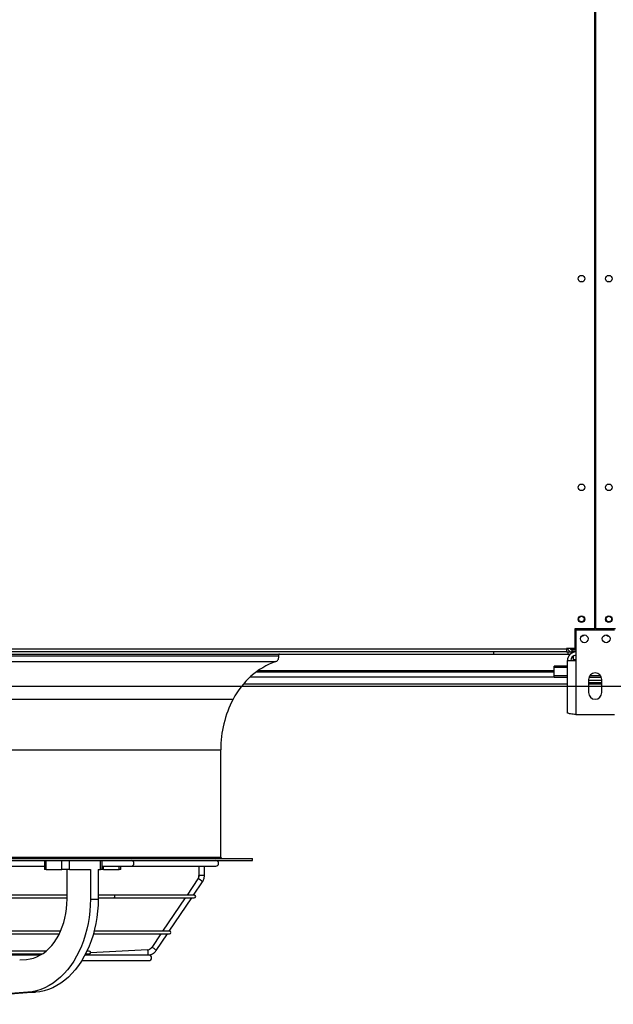
# Model space of a CAD drawing. Units: millimetres. Extents: x 5 to 414, y 3 to 291.
# Drawn here: x 159 to 181, y 98 to 134 of the extents above; entities that cross this region are included whole.
import ezdxf

# ---------------------------------------------------------------- set-up
doc = ezdxf.new("R2010")
doc.units = ezdxf.units.MM
doc.layers.add('GEOMETRY', color=7, linetype='Continuous')
doc.styles.add('SLDTEXTSTYLE0', font='TXT', dxfattribs={"width": 0.605})
doc.dimstyles.new('SLDDIMSTYLE4', dxfattribs={"dimtxt": 5.136637, "dimasz": 3.5, "dimexe": 0, "dimexo": 0.0625, "dimgap": 1.284159, "dimtad": 1, "dimdec": 0, "dimlfac": 25, "dimrnd": 1e-09, "dimzin": 12, "dimdsep": 46, "dimtxsty": 'SLDTEXTSTYLE0', "dimsah": 1, "dimcen": 0.09, "dimadec": 0, "dimazin": 3, "dimtol": 1, "dimtp": 2, "dimtm": 2, "dimtfac": 1, "dimtdec": 0, "dimtmove": 0, "dimatfit": 0, "dimfxl": 0, "dimfrac": 2, "dimtolj": 1, "dimarcsym": 0})

# ---------------------------------------------------------------- blocks, each defined once
blk = doc.blocks.new('_D_10')
at = {"layer": 'GEOMETRY'}
for p, q in [((282.688, 138.854), (282.688, 148.732)), ((57.156, 138.854), (283.688, 138.854)), ((282.688, 138.854), (282.688, 109.375)), ((56.997, 109.375), (283.688, 109.375)), ((282.688, 109.375), (282.688, 99.496))]:
    blk.add_line(p, q, dxfattribs=at)
for points in [[(282.688, 138.854), (283.478, 143.991), (281.898, 143.991)], [(282.688, 109.375), (281.898, 104.238), (283.478, 104.238)]]:
    blk.add_solid(points, dxfattribs=at)
at = {"layer": 'GEOMETRY', "char_height": 5.2917, "attachment_point": 1, "rotation": 90, "style": 'SLDTEXTSTYLE0'}
for s, insert in [('±2', (275.867, 127.103)), ('737', (275.867, 113.36))]:
    blk.add_mtext(s, dxfattribs=dict(at, insert=insert))

msp = doc.modelspace()

# ---------------------------------------------------------------- linework, layer by layer
at = {"color": 7, "linetype": 'Continuous', "lineweight": 25}
for p, q in [((180.398, 111.455), (180.398, 136.775)), ((180.418, 136.775), (180.418, 111.455)), ((180.418, 132.774), (180.398, 132.774)), ((180.398, 132.375), (180.418, 132.375)), ((180.418, 130.774), (180.398, 130.774)), ((180.398, 130.375), (180.418, 130.375)), ((179.668, 111.455), (179.668, 110.743)), ((180.398, 111.455), (179.668, 111.455)), ((181.108, 111.415), (179.708, 111.415)), ((179.708, 111.415), (179.708, 110.303)), ((181.148, 111.455), (180.418, 111.455)), ((117.448, 110.735), (179.368, 110.735)), ((179.368, 110.615), (117.448, 110.615)), ((120.114, 110.535), (176.702, 110.535)), ((176.702, 110.615), (176.702, 110.535)), ((176.714, 110.535), (176.714, 110.615)), ((176.714, 110.535), (179.408, 110.535)), ((179.668, 110.743), (179.368, 110.743)), ((179.368, 110.743), (179.368, 110.735)), ((179.368, 110.735), (179.368, 110.615)), ((179.415, 110.735), (179.368, 110.735)), ((179.416, 110.73), (179.368, 110.73)), ((179.368, 110.615), (179.408, 110.615)), ((179.408, 110.615), (179.408, 110.535)), ((179.408, 110.615), (179.568, 110.615)), ((179.408, 110.535), (179.499, 110.535)), ((179.509, 110.73), (179.503, 110.73)), ((179.708, 110.723), (179.568, 110.723)), ((179.568, 110.718), (179.568, 110.722)), ((179.568, 110.722), (179.708, 110.722)), ((179.708, 110.718), (179.568, 110.718)), ((179.568, 110.615), (179.568, 110.695)), ((179.568, 110.695), (179.708, 110.695)), ((179.708, 110.615), (179.568, 110.615)), ((179.396, 108.396), (179.396, 110.303)), ((179.396, 110.303), (179.708, 110.303)), ((179.608, 110.466), (179.608, 110.327)), ((179.608, 110.327), (179.608, 110.303)), ((179.708, 110.303), (179.708, 108.335)), ((168.073, 109.895), (178.908, 109.895)), ((178.908, 110.049), (178.908, 110.096)), ((179.396, 110.096), (178.908, 110.096)), ((178.908, 109.75), (178.908, 110.049)), ((167.596, 109.455), (179.396, 109.455)), ((179.396, 109.75), (178.908, 109.75)), ((178.908, 109.689), (178.908, 109.75)), ((179.396, 109.689), (178.908, 109.689)), ((180.168, 109.615), (180.168, 109.135)), ((180.648, 109.575), (180.168, 109.575)), ((180.648, 109.495), (180.168, 109.495)), ((180.168, 109.455), (180.648, 109.455)), ((180.636, 109.689), (180.18, 109.689)), ((180.606, 109.75), (180.21, 109.75)), ((180.648, 109.135), (180.648, 109.615)), ((179.708, 108.335), (181.108, 108.335)), ((166.768, 103.135), (166.768, 107.055)), ((128.888, 103.095), (167.928, 103.095)), ((128.888, 103.015), (167.928, 103.015)), ((160.349, 103.015), (160.349, 102.695)), ((160.408, 102.695), (160.408, 103.015)), ((160.973, 102.695), (160.973, 103.015)), ((161.256, 102.695), (161.256, 103.015)), ((162.387, 102.695), (162.387, 103.015)), ((162.446, 102.695), (162.446, 103.015)), ((167.928, 103.015), (167.928, 103.095)), ((135.788, 102.815), (160.349, 102.815)), ((160.408, 102.695), (160.349, 102.695)), ((160.408, 102.695), (160.973, 102.695)), ((161.256, 102.695), (160.973, 102.695)), ((161.171, 101.614), (161.171, 102.695)), ((161.256, 102.695), (162.02, 102.695)), ((162.02, 102.695), (162.02, 101.614)), ((162.303, 102.695), (162.387, 102.695)), ((162.303, 102.695), (162.303, 101.614)), ((162.446, 102.695), (162.387, 102.695)), ((162.446, 102.815), (163.524, 102.815)), ((162.501, 102.695), (162.446, 102.695)), ((162.501, 102.695), (163.066, 102.695)), ((163.125, 102.695), (163.066, 102.695)), ((163.125, 102.695), (163.125, 102.815)), ((163.524, 102.815), (166.588, 102.815)), ((165.972, 102.815), (165.972, 102.467)), ((166.172, 102.467), (166.172, 102.815)), ((165.937, 102.353), (165.539, 101.762)), ((165.78, 101.762), (166.103, 102.241)), ((151.927, 101.662), (161.171, 101.662)), ((161.171, 101.762), (151.94, 101.762)), ((162.02, 101.614), (162.303, 101.614)), ((162.873, 101.762), (162.303, 101.762)), ((162.303, 101.662), (162.873, 101.662)), ((165.805, 101.762), (162.873, 101.762)), ((162.873, 101.662), (165.805, 101.662)), ((165.471, 101.662), (164.65, 100.443)), ((164.891, 100.443), (165.712, 101.662)), ((160.933, 100.443), (151.764, 100.443)), ((164.899, 100.443), (162.156, 100.443)), ((151.75, 100.343), (160.885, 100.343)), ((162.128, 100.343), (164.899, 100.343)), ((164.582, 100.343), (164.251, 99.852)), ((164.417, 99.74), (164.824, 100.343)), ((164.102, 99.766), (162.028, 99.655)), ((160.194, 99.572), (151.562, 99.572)), ((159.902, 99.61), (151.619, 99.61)), ((151.625, 99.619), (160.271, 99.619)), ((160.406, 99.719), (151.665, 99.719)), ((159.443, 99.398), (159.697, 99.417)), ((161.706, 99.372), (164.148, 99.372)), ((164.148, 99.572), (161.821, 99.572)), ((161.845, 99.619), (161.98, 99.619)), ((161.98, 99.719), (161.894, 99.719)), ((159.741, 98.219), (153.818, 97.78)), ((160.024, 98.219), (154.101, 97.78)), ((159.741, 98.219), (160.024, 98.219))]:
    msp.add_line(p, q, dxfattribs=at)
at = {"color": 8, "linetype": 'Continuous', "lineweight": 25}
for p, q in [((179.568, 110.743), (179.568, 110.723)), ((179.568, 110.722), (179.568, 110.723)), ((127.945, 110.48), (168.871, 110.48)), ((128.039, 110.272), (168.777, 110.272)), ((179.708, 110.327), (179.608, 110.327)), ((178.908, 109.932), (168.126, 109.932)), ((179.396, 110.049), (178.908, 110.049)), ((167.844, 109.708), (178.908, 109.708)), ((129.598, 108.898), (167.218, 108.898)), ((130.048, 107.055), (166.768, 107.055)), ((130.048, 103.135), (166.768, 103.135)), ((162.501, 102.695), (162.501, 102.815)), ((163.066, 102.695), (163.066, 102.815)), ((165.939, 102.354), (165.937, 102.353)), ((165.974, 102.467), (165.972, 102.467)), ((166.172, 102.467), (165.974, 102.467)), ((164.253, 99.853), (164.251, 99.852))]:
    msp.add_line(p, q, dxfattribs=at)
at = {"color": 8, "linetype": 'Continuous', "lineweight": 25, "flags": 128}
for points in [[(163.524, 102.815), (163.556, 102.822), (163.583, 102.844), (163.601, 102.876), (163.607, 102.915), (163.601, 102.953), (163.583, 102.985), (163.556, 103.007), (163.524, 103.015), (163.524, 103.015)], [(162.873, 101.662), (162.889, 101.666), (162.903, 101.676), (162.912, 101.693), (162.915, 101.712), (162.912, 101.731), (162.903, 101.747), (162.889, 101.758), (162.873, 101.762), (162.873, 101.762)]]:
    msp.add_lwpolyline(points, dxfattribs=at)
at = {"color": 7, "linetype": 'Continuous', "lineweight": 25, "flags": 128}
for points in [[(159.697, 99.417), (159.821, 99.433), (159.943, 99.463), (160.064, 99.507), (160.181, 99.565), (160.295, 99.635), (160.405, 99.718), (160.509, 99.813), (160.608, 99.92), (160.7, 100.037), (160.786, 100.165), (160.864, 100.301), (160.934, 100.447), (160.996, 100.599), (161.049, 100.758), (161.092, 100.923), (161.127, 101.092), (161.151, 101.264), (161.166, 101.439), (161.171, 101.614)], [(162.02, 101.614), (162.015, 101.39), (161.999, 101.167), (161.973, 100.945), (161.936, 100.727), (161.89, 100.512), (161.834, 100.302), (161.768, 100.098), (161.692, 99.901), (161.608, 99.711), (161.515, 99.529), (161.413, 99.356), (161.304, 99.194), (161.187, 99.041), (161.064, 98.9), (160.934, 98.771), (160.799, 98.654), (160.658, 98.55), (160.513, 98.46), (160.364, 98.383), (160.211, 98.32), (160.056, 98.272), (159.9, 98.238), (159.741, 98.219)], [(162.303, 101.614), (162.297, 101.39), (162.282, 101.167), (162.256, 100.945), (162.219, 100.727), (162.173, 100.512), (162.116, 100.302), (162.05, 100.098), (161.975, 99.901), (161.891, 99.711), (161.797, 99.529), (161.696, 99.356), (161.587, 99.194), (161.47, 99.041), (161.347, 98.9), (161.217, 98.771), (161.082, 98.654), (160.941, 98.55), (160.796, 98.46), (160.647, 98.383), (160.494, 98.32), (160.339, 98.272), (160.182, 98.238), (160.024, 98.219)]]:
    msp.add_lwpolyline(points, dxfattribs=at)
at = {"color": 7, "linetype": 'Continuous', "lineweight": 25}
for centre, radius in [((179.908, 124.215), 0.12), ((180.908, 124.215), 0.12), ((179.908, 116.615), 0.12), ((180.908, 116.615), 0.12), ((179.908, 111.815), 0.12), ((180.908, 111.815), 0.12), ((179.908, 111.815), 0.1), ((180.908, 111.815), 0.1), ((180.008, 111.095), 0.14), ((180.808, 111.095), 0.14)]:
    msp.add_circle(centre, radius, dxfattribs=at)
for centre, radius, start, end in [((179.908, 124.015), 0.1, 62.8732, 117.1268), ((180.908, 124.015), 0.1, 62.8732, 117.1268), ((179.908, 111.289), 0.1, 268.1439, 326.2509), ((180.908, 111.289), 0.1, 213.7491, 271.8562), ((168.908, 110.495), 0.04, 90, 201.0896), ((179.708, 110.303), 0.312, 90, 180), ((179.708, 110.303), 0.192, 90, 180), ((169.774, 107.571), 2.88, 110.2579, 152.5623), ((168.721, 110.423), 0.16, 290.2579, 21.0896), ((180.408, 109.615), 0.24, 0, 180), ((180.408, 109.135), 0.24, 180, 0), ((170.768, 107.055), 4, 152.5623, 180), ((166.588, 102.915), 0.1, 270, 90), ((166.808, 103.135), 0.04, 180, 270), ((165.771, 102.467), 0.203, 326.0809, 0.0437), ((165.805, 101.712), 0.05, 270, 90), ((164.899, 100.393), 0.05, 270, 90), ((164.092, 99.959), 0.193, 273.0696, 291.4923), ((159.902, 99.56), 0.05, 13.9702, 90), ((161.98, 99.669), 0.05, 270, 90), ((164.148, 99.472), 0.1, 270, 90)]:
    msp.add_arc(centre, radius, start, end, dxfattribs=at)
at = {"color": 8, "linetype": 'Continuous', "lineweight": 25}
for centre, radius, start, end in [((165.803, 101.98), 0.398, 41.0314, 69.9717), ((162.11, 100.393), 0.0526, 290.9895, 38.3482), ((163.873, 99.649), 0.257, 342.617, 27.065), ((164.09, 99.962), 0.197, 291.5599, 326.1277), ((164.117, 99.479), 0.398, 41.0279, 69.9736)]:
    msp.add_arc(centre, radius, start, end, dxfattribs=at)
at = {"color": 7, "linetype": 'Continuous', "lineweight": 25}
for points, knots in [([(179.414, 110.743), (179.414, 110.735), (179.418, 110.709), (179.443, 110.671), (179.484, 110.635), (179.529, 110.617), (179.558, 110.615), (179.568, 110.615)], [0, 0, 0, 0, 0.102712, 0.354635, 0.606559, 0.858482, 1, 1, 1, 1]), ([(179.568, 110.723), (179.549, 110.727), (179.517, 110.733), (179.49, 110.74), (179.479, 110.743)], [0, 0, 0, 0, 0.575212, 1, 1, 1, 1]), ([(179.498, 110.738), (179.501, 110.732), (179.509, 110.718), (179.531, 110.702), (179.552, 110.695), (179.565, 110.695), (179.568, 110.695)], [0, 0, 0, 0, 0.226744, 0.562383, 0.898021, 1, 1, 1, 1]), ([(179.708, 108.335), (179.673, 108.339), (179.602, 108.348), (179.508, 108.361), (179.437, 108.374), (179.401, 108.386), (179.397, 108.393), (179.396, 108.396)], [0, 0, 0, 0, 0.216358, 0.432723, 0.649088, 0.865454, 1, 1, 1, 1]), ([(165.972, 102.467), (165.972, 102.46), (165.971, 102.436), (165.962, 102.396), (165.945, 102.367), (165.937, 102.353)], [0, 0, 0, 0, 0.178737, 0.589699, 1, 1, 1, 1]), ([(166.103, 102.241), (166.111, 102.253), (166.131, 102.285), (166.154, 102.343), (166.17, 102.407), (166.171, 102.449), (166.172, 102.467)], [0, 0, 0, 0, 0.178601, 0.474939, 0.771709, 1, 1, 1, 1]), ([(164.154, 99.571), (164.154, 99.571), (164.178, 99.574), (164.223, 99.587), (164.287, 99.616), (164.345, 99.657), (164.388, 99.7), (164.409, 99.729), (164.417, 99.74)], [0, 0, 0, 0, 0.001256, 0.220054, 0.439009, 0.658041, 0.877228, 1, 1, 1, 1]), ([(164.251, 99.852), (164.247, 99.846), (164.233, 99.827), (164.204, 99.8), (164.175, 99.786), (164.161, 99.779)], [0, 0, 0, 0, 0.179222, 0.594515, 1, 1, 1, 1])]:
    msp.add_open_spline(points, degree=3, knots=knots, dxfattribs=at)

# ---------------------------------------------------------------- dimensions: what is measured, and where the dimension line sits
at = {"layer": 'GEOMETRY'}
dim = msp.add_linear_dim(base=(282.688, 109.375), p1=(56.156, 138.854), p2=(55.997, 109.375), angle=90, dimstyle='SLDDIMSTYLE4', dxfattribs=at)
dim.commit()
dim.dimension.update_dxf_attribs({"geometry": '_D_10', "text_midpoint": (282.688, 124.114), "dimtype": 160})

doc.saveas('drawing.dxf')
